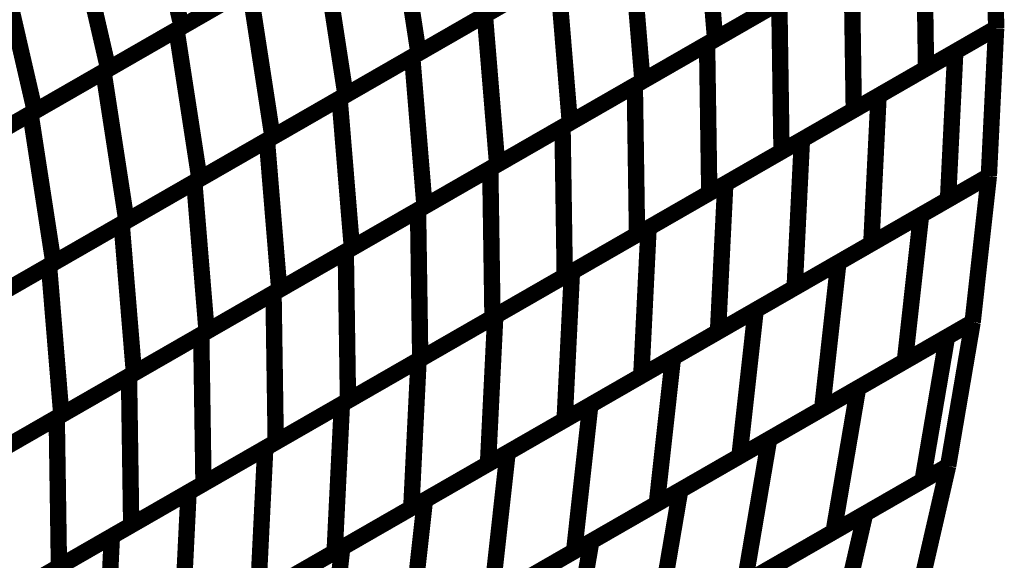
# Model space of a CAD drawing. Extents: x -3.99 to 3.15, y -3.86 to 4.98.
# Drawn here: x 2.84 to 3.02, y 3.2 to 3.3 of the extents above; entities that cross this region are included whole.
import ezdxf

# ---------------------------------------------------------------- set-up
doc = ezdxf.new("R2010")
doc.units = 0
doc.header["$MEASUREMENT"] = 0

msp = doc.modelspace()

# ---------------------------------------------------------------- linework, layer by layer
at = {"color": 0}
for points in [[(2.864425, 3.322768, 0.003, 0.003, 0), (2.870697, 3.295575, 0.003, 0.003, 0)], [(2.870697, 3.295575, 0.003, 0.003, 0), (2.864425, 3.322768, 0.003, 0.003, 0)], [(2.864425, 3.322768, 0.003, 0.003, 0), (2.870697, 3.295575, 0.003, 0.003, 0)], [(2.870697, 3.295575, 0.003, 0.003, 0), (2.864425, 3.322768, 0.003, 0.003, 0)], [(3.020035, 3.295339, 0.003, 0.003, 0), (3.01963, 3.322646, 0.003, 0.003, 0)], [(3.020035, 3.295339, 0.003, 0.003, 0), (3.01963, 3.322646, 0.003, 0.003, 0)], [(3.01963, 3.322642, 0.003, 0.003, 0), (3.020035, 3.295339, 0.003, 0.003, 0)], [(3.01963, 3.322642, 0.003, 0.003, 0), (3.020035, 3.295339, 0.003, 0.003, 0)], [(3.01963, 3.322642, 0.003, 0.003, 0), (3.020035, 3.295339, 0.003, 0.003, 0)], [(3.01963, 3.322642, 0.003, 0.003, 0), (3.020035, 3.295339, 0.003, 0.003, 0)], [(2.966248, 3.320677, 0.003, 0.003, 0), (2.968512, 3.293291, 0.003, 0.003, 0)], [(2.968512, 3.293291, 0.003, 0.003, 0), (2.966248, 3.320677, 0.003, 0.003, 0)], [(2.966248, 3.320677, 0.003, 0.003, 0), (2.968512, 3.293291, 0.003, 0.003, 0)], [(2.968512, 3.293291, 0.003, 0.003, 0), (2.966248, 3.320677, 0.003, 0.003, 0)], [(2.909921, 3.318098, 0.003, 0.003, 0), (2.91413, 3.290748, 0.003, 0.003, 0)], [(2.91413, 3.290748, 0.003, 0.003, 0), (2.909921, 3.318098, 0.003, 0.003, 0)], [(2.909921, 3.318098, 0.003, 0.003, 0), (2.91413, 3.290748, 0.003, 0.003, 0)], [(2.91413, 3.290748, 0.003, 0.003, 0), (2.909921, 3.318098, 0.003, 0.003, 0)], [(2.850969, 3.315039, 0.003, 0.003, 0), (2.85724, 3.287846, 0.003, 0.003, 0)], [(2.85724, 3.287846, 0.003, 0.003, 0), (2.850969, 3.315039, 0.003, 0.003, 0)], [(2.850969, 3.315039, 0.003, 0.003, 0), (2.85724, 3.287846, 0.003, 0.003, 0)], [(2.85724, 3.287846, 0.003, 0.003, 0), (2.850969, 3.315039, 0.003, 0.003, 0)], [(3.00678, 3.315268, 0.003, 0.003, 0), (3.007185, 3.287961, 0.003, 0.003, 0)], [(3.007185, 3.287961, 0.003, 0.003, 0), (3.00678, 3.315268, 0.003, 0.003, 0)], [(3.00678, 3.315268, 0.003, 0.003, 0), (3.007185, 3.287961, 0.003, 0.003, 0)], [(3.007185, 3.287961, 0.003, 0.003, 0), (3.00678, 3.315268, 0.003, 0.003, 0)], [(2.926291, 3.297732, 0.003, 0.003, 0), (2.952929, 3.313028, 0.003, 0.003, 0)], [(2.926291, 3.297732, 0.003, 0.003, 0), (2.952929, 3.313028, 0.003, 0.003, 0)], [(2.952929, 3.313028, 0.003, 0.003, 0), (2.955193, 3.285642, 0.003, 0.003, 0)], [(2.955193, 3.285642, 0.003, 0.003, 0), (2.952929, 3.313028, 0.003, 0.003, 0)], [(2.952929, 3.313028, 0.003, 0.003, 0), (2.955193, 3.285642, 0.003, 0.003, 0)], [(2.955193, 3.285642, 0.003, 0.003, 0), (2.952929, 3.313028, 0.003, 0.003, 0)], [(2.869756, 3.295035, 0.003, 0.003, 0), (2.896535, 3.310413, 0.003, 0.003, 0)], [(2.869756, 3.295035, 0.003, 0.003, 0), (2.896535, 3.310413, 0.003, 0.003, 0)], [(2.897606, 3.311028, 0.003, 0.003, 0), (2.870697, 3.295575, 0.003, 0.003, 0)], [(2.897606, 3.311028, 0.003, 0.003, 0), (2.870697, 3.295575, 0.003, 0.003, 0)], [(2.896535, 3.310413, 0.003, 0.003, 0), (2.900744, 3.283063, 0.003, 0.003, 0)], [(2.900744, 3.283063, 0.003, 0.003, 0), (2.896535, 3.310413, 0.003, 0.003, 0)], [(2.896535, 3.310413, 0.003, 0.003, 0), (2.900744, 3.283063, 0.003, 0.003, 0)], [(2.900744, 3.283063, 0.003, 0.003, 0), (2.896535, 3.310413, 0.003, 0.003, 0)], [(2.99515, 3.308587, 0.003, 0.003, 0), (2.968512, 3.293291, 0.003, 0.003, 0)], [(2.99515, 3.308587, 0.003, 0.003, 0), (2.968512, 3.293291, 0.003, 0.003, 0)], [(2.837512, 3.307315, 0.003, 0.003, 0), (2.843783, 3.280122, 0.003, 0.003, 0)], [(2.843783, 3.280122, 0.003, 0.003, 0), (2.837512, 3.307315, 0.003, 0.003, 0)], [(2.837512, 3.307315, 0.003, 0.003, 0), (2.843783, 3.280122, 0.003, 0.003, 0)], [(2.843783, 3.280122, 0.003, 0.003, 0), (2.837512, 3.307315, 0.003, 0.003, 0)], [(2.940906, 3.306126, 0.003, 0.003, 0), (2.91413, 3.290748, 0.003, 0.003, 0)], [(2.940906, 3.306126, 0.003, 0.003, 0), (2.91413, 3.290748, 0.003, 0.003, 0)], [(2.967035, 3.292445, 0.003, 0.003, 0), (2.993531, 3.307657, 0.003, 0.003, 0)], [(2.967035, 3.292445, 0.003, 0.003, 0), (2.993531, 3.307657, 0.003, 0.003, 0)], [(2.993531, 3.307657, 0.003, 0.003, 0), (2.993937, 3.28035, 0.003, 0.003, 0)], [(2.993937, 3.28035, 0.003, 0.003, 0), (2.993531, 3.307657, 0.003, 0.003, 0)], [(2.993531, 3.307657, 0.003, 0.003, 0), (2.993937, 3.28035, 0.003, 0.003, 0)], [(2.993937, 3.28035, 0.003, 0.003, 0), (2.993531, 3.307657, 0.003, 0.003, 0)], [(2.912969, 3.290083, 0.003, 0.003, 0), (2.93961, 3.305382, 0.003, 0.003, 0)], [(2.912969, 3.290083, 0.003, 0.003, 0), (2.93961, 3.305382, 0.003, 0.003, 0)], [(2.93961, 3.305382, 0.003, 0.003, 0), (2.941874, 3.277996, 0.003, 0.003, 0)], [(2.941874, 3.277996, 0.003, 0.003, 0), (2.93961, 3.305382, 0.003, 0.003, 0)], [(2.93961, 3.305382, 0.003, 0.003, 0), (2.941874, 3.277996, 0.003, 0.003, 0)], [(2.941874, 3.277996, 0.003, 0.003, 0), (2.93961, 3.305382, 0.003, 0.003, 0)], [(2.85637, 3.28735, 0.003, 0.003, 0), (2.88315, 3.302724, 0.003, 0.003, 0)], [(2.85637, 3.28735, 0.003, 0.003, 0), (2.88315, 3.302724, 0.003, 0.003, 0)], [(2.88415, 3.303299, 0.003, 0.003, 0), (2.85724, 3.287846, 0.003, 0.003, 0)], [(2.88415, 3.303299, 0.003, 0.003, 0), (2.85724, 3.287846, 0.003, 0.003, 0)], [(2.88315, 3.302724, 0.003, 0.003, 0), (2.887354, 3.275374, 0.003, 0.003, 0)], [(2.887354, 3.275374, 0.003, 0.003, 0), (2.88315, 3.302724, 0.003, 0.003, 0)], [(2.88315, 3.302724, 0.003, 0.003, 0), (2.887354, 3.275374, 0.003, 0.003, 0)], [(2.887354, 3.275374, 0.003, 0.003, 0), (2.88315, 3.302724, 0.003, 0.003, 0)], [(2.981831, 3.300941, 0.003, 0.003, 0), (2.955193, 3.285642, 0.003, 0.003, 0)], [(2.981831, 3.300941, 0.003, 0.003, 0), (2.955193, 3.285642, 0.003, 0.003, 0)], [(2.953787, 3.284835, 0.003, 0.003, 0), (2.980283, 3.300051, 0.003, 0.003, 0)], [(2.953787, 3.284835, 0.003, 0.003, 0), (2.980283, 3.300051, 0.003, 0.003, 0)], [(2.980283, 3.300051, 0.003, 0.003, 0), (2.980689, 3.272744, 0.003, 0.003, 0)], [(2.980689, 3.272744, 0.003, 0.003, 0), (2.980283, 3.300051, 0.003, 0.003, 0)], [(2.980283, 3.300051, 0.003, 0.003, 0), (2.980689, 3.272744, 0.003, 0.003, 0)], [(2.980689, 3.272744, 0.003, 0.003, 0), (2.980283, 3.300051, 0.003, 0.003, 0)], [(2.899654, 3.282437, 0.003, 0.003, 0), (2.926291, 3.297732, 0.003, 0.003, 0)], [(2.899654, 3.282437, 0.003, 0.003, 0), (2.926291, 3.297732, 0.003, 0.003, 0)], [(2.92752, 3.298437, 0.003, 0.003, 0), (2.900744, 3.283063, 0.003, 0.003, 0)], [(2.92752, 3.298437, 0.003, 0.003, 0), (2.900744, 3.283063, 0.003, 0.003, 0)], [(2.926291, 3.297732, 0.003, 0.003, 0), (2.928555, 3.270346, 0.003, 0.003, 0)], [(2.928555, 3.270346, 0.003, 0.003, 0), (2.926291, 3.297732, 0.003, 0.003, 0)], [(2.926291, 3.297732, 0.003, 0.003, 0), (2.928555, 3.270346, 0.003, 0.003, 0)], [(2.928555, 3.270346, 0.003, 0.003, 0), (2.926291, 3.297732, 0.003, 0.003, 0)], [(2.842984, 3.279661, 0.003, 0.003, 0), (2.869756, 3.295035, 0.003, 0.003, 0)], [(2.842984, 3.279661, 0.003, 0.003, 0), (2.869756, 3.295035, 0.003, 0.003, 0)], [(2.870697, 3.295575, 0.003, 0.003, 0), (2.843783, 3.280122, 0.003, 0.003, 0)], [(2.870697, 3.295575, 0.003, 0.003, 0), (2.843783, 3.280122, 0.003, 0.003, 0)], [(2.869756, 3.295035, 0.003, 0.003, 0), (2.873965, 3.267685, 0.003, 0.003, 0)], [(2.873965, 3.267685, 0.003, 0.003, 0), (2.869756, 3.295035, 0.003, 0.003, 0)], [(2.869756, 3.295035, 0.003, 0.003, 0), (2.873965, 3.267685, 0.003, 0.003, 0)], [(2.873965, 3.267685, 0.003, 0.003, 0), (2.869756, 3.295035, 0.003, 0.003, 0)], [(3.020035, 3.295339, 0.003, 0.003, 0), (2.993937, 3.28035, 0.003, 0.003, 0)], [(3.020035, 3.295339, 0.003, 0.003, 0), (2.993937, 3.28035, 0.003, 0.003, 0)], [(2.998484, 3.282965, 0.003, 0.003, 0), (3.020031, 3.295339, 0.003, 0.003, 0)], [(2.998484, 3.282965, 0.003, 0.003, 0), (3.020031, 3.295339, 0.003, 0.003, 0)], [(3.020035, 3.295339, 0.003, 0.003, 0), (3.007185, 3.287961, 0.003, 0.003, 0)], [(3.020035, 3.295339, 0.003, 0.003, 0), (3.007185, 3.287961, 0.003, 0.003, 0)], [(3.012547, 3.291039, 0.003, 0.003, 0), (3.020031, 3.295335, 0.003, 0.003, 0)], [(3.012547, 3.291039, 0.003, 0.003, 0), (3.020031, 3.295335, 0.003, 0.003, 0)], [(3.020035, 3.295339, 0.003, 0.003, 0), (3.018701, 3.268236, 0.003, 0.003, 0)], [(3.018701, 3.268236, 0.003, 0.003, 0), (3.020035, 3.295339, 0.003, 0.003, 0)], [(3.020035, 3.295339, 0.003, 0.003, 0), (3.018701, 3.268236, 0.003, 0.003, 0)], [(3.018701, 3.268236, 0.003, 0.003, 0), (3.020035, 3.295339, 0.003, 0.003, 0)], [(3.020035, 3.295335, 0.003, 0.003, 0), (3.018701, 3.268236, 0.003, 0.003, 0)], [(3.020035, 3.295335, 0.003, 0.003, 0), (3.018701, 3.268236, 0.003, 0.003, 0)], [(3.020031, 3.295339, 0.003, 0.003, 0), (3.020035, 3.295339, 0.003, 0.003, 0)], [(3.020031, 3.295339, 0.003, 0.003, 0), (3.020035, 3.295339, 0.003, 0.003, 0)], [(3.020031, 3.295335, 0.003, 0.003, 0), (3.020035, 3.295335, 0.003, 0.003, 0)], [(3.020031, 3.295335, 0.003, 0.003, 0), (3.020035, 3.295335, 0.003, 0.003, 0)], [(2.968512, 3.293291, 0.003, 0.003, 0), (2.941874, 3.277996, 0.003, 0.003, 0)], [(2.968512, 3.293291, 0.003, 0.003, 0), (2.941874, 3.277996, 0.003, 0.003, 0)], [(2.940535, 3.277224, 0.003, 0.003, 0), (2.967035, 3.292445, 0.003, 0.003, 0)], [(2.940535, 3.277224, 0.003, 0.003, 0), (2.967035, 3.292445, 0.003, 0.003, 0)], [(2.967035, 3.292445, 0.003, 0.003, 0), (2.967441, 3.265138, 0.003, 0.003, 0)], [(2.967441, 3.265138, 0.003, 0.003, 0), (2.967035, 3.292445, 0.003, 0.003, 0)], [(2.967035, 3.292445, 0.003, 0.003, 0), (2.967441, 3.265138, 0.003, 0.003, 0)], [(2.967441, 3.265138, 0.003, 0.003, 0), (2.967035, 3.292445, 0.003, 0.003, 0)], [(2.886331, 3.274787, 0.003, 0.003, 0), (2.912969, 3.290083, 0.003, 0.003, 0)], [(2.886331, 3.274787, 0.003, 0.003, 0), (2.912969, 3.290083, 0.003, 0.003, 0)], [(2.91413, 3.290748, 0.003, 0.003, 0), (2.887354, 3.275374, 0.003, 0.003, 0)], [(2.91413, 3.290748, 0.003, 0.003, 0), (2.887354, 3.275374, 0.003, 0.003, 0)], [(2.912969, 3.290083, 0.003, 0.003, 0), (2.915232, 3.262697, 0.003, 0.003, 0)], [(2.915232, 3.262697, 0.003, 0.003, 0), (2.912969, 3.290083, 0.003, 0.003, 0)], [(2.912969, 3.290083, 0.003, 0.003, 0), (2.915232, 3.262697, 0.003, 0.003, 0)], [(2.915232, 3.262697, 0.003, 0.003, 0), (2.912969, 3.290083, 0.003, 0.003, 0)], [(2.984429, 3.274894, 0.003, 0.003, 0), (3.012547, 3.291039, 0.003, 0.003, 0)], [(2.984429, 3.274894, 0.003, 0.003, 0), (3.012547, 3.291039, 0.003, 0.003, 0)], [(3.012547, 3.291039, 0.003, 0.003, 0), (3.011213, 3.263937, 0.003, 0.003, 0)], [(3.011213, 3.263937, 0.003, 0.003, 0), (3.012547, 3.291039, 0.003, 0.003, 0)], [(3.012547, 3.291039, 0.003, 0.003, 0), (3.011213, 3.263937, 0.003, 0.003, 0)], [(3.011213, 3.263937, 0.003, 0.003, 0), (3.012547, 3.291039, 0.003, 0.003, 0)], [(2.85724, 3.287846, 0.003, 0.003, 0), (2.830331, 3.272398, 0.003, 0.003, 0)], [(2.85724, 3.287846, 0.003, 0.003, 0), (2.830331, 3.272398, 0.003, 0.003, 0)], [(3.007185, 3.287961, 0.003, 0.003, 0), (2.980689, 3.272744, 0.003, 0.003, 0)], [(3.007185, 3.287961, 0.003, 0.003, 0), (2.980689, 3.272744, 0.003, 0.003, 0)], [(2.829598, 3.271976, 0.003, 0.003, 0), (2.85637, 3.28735, 0.003, 0.003, 0)], [(2.829598, 3.271976, 0.003, 0.003, 0), (2.85637, 3.28735, 0.003, 0.003, 0)], [(2.85637, 3.28735, 0.003, 0.003, 0), (2.860579, 3.26, 0.003, 0.003, 0)], [(2.860579, 3.26, 0.003, 0.003, 0), (2.85637, 3.28735, 0.003, 0.003, 0)], [(2.85637, 3.28735, 0.003, 0.003, 0), (2.860579, 3.26, 0.003, 0.003, 0)], [(2.860579, 3.26, 0.003, 0.003, 0), (2.85637, 3.28735, 0.003, 0.003, 0)], [(2.927287, 3.269618, 0.003, 0.003, 0), (2.953787, 3.284835, 0.003, 0.003, 0)], [(2.927287, 3.269618, 0.003, 0.003, 0), (2.953787, 3.284835, 0.003, 0.003, 0)], [(2.955193, 3.285642, 0.003, 0.003, 0), (2.928555, 3.270346, 0.003, 0.003, 0)], [(2.955193, 3.285642, 0.003, 0.003, 0), (2.928555, 3.270346, 0.003, 0.003, 0)], [(2.953787, 3.284835, 0.003, 0.003, 0), (2.954193, 3.257528, 0.003, 0.003, 0)], [(2.954193, 3.257528, 0.003, 0.003, 0), (2.953787, 3.284835, 0.003, 0.003, 0)], [(2.953787, 3.284835, 0.003, 0.003, 0), (2.954193, 3.257528, 0.003, 0.003, 0)], [(2.954193, 3.257528, 0.003, 0.003, 0), (2.953787, 3.284835, 0.003, 0.003, 0)], [(2.873012, 3.267138, 0.003, 0.003, 0), (2.899654, 3.282437, 0.003, 0.003, 0)], [(2.873012, 3.267138, 0.003, 0.003, 0), (2.899654, 3.282437, 0.003, 0.003, 0)], [(2.900744, 3.283063, 0.003, 0.003, 0), (2.873965, 3.267685, 0.003, 0.003, 0)], [(2.900744, 3.283063, 0.003, 0.003, 0), (2.873965, 3.267685, 0.003, 0.003, 0)], [(2.899654, 3.282437, 0.003, 0.003, 0), (2.901917, 3.255051, 0.003, 0.003, 0)], [(2.901917, 3.255051, 0.003, 0.003, 0), (2.899654, 3.282437, 0.003, 0.003, 0)], [(2.899654, 3.282437, 0.003, 0.003, 0), (2.901917, 3.255051, 0.003, 0.003, 0)], [(2.901917, 3.255051, 0.003, 0.003, 0), (2.899654, 3.282437, 0.003, 0.003, 0)], [(2.970374, 3.266819, 0.003, 0.003, 0), (2.998484, 3.282965, 0.003, 0.003, 0)], [(2.970374, 3.266819, 0.003, 0.003, 0), (2.998484, 3.282965, 0.003, 0.003, 0)], [(2.998484, 3.282965, 0.003, 0.003, 0), (2.99715, 3.255862, 0.003, 0.003, 0)], [(2.99715, 3.255862, 0.003, 0.003, 0), (2.998484, 3.282965, 0.003, 0.003, 0)], [(2.998484, 3.282965, 0.003, 0.003, 0), (2.99715, 3.255862, 0.003, 0.003, 0)], [(2.99715, 3.255862, 0.003, 0.003, 0), (2.998484, 3.282965, 0.003, 0.003, 0)], [(2.816209, 3.264287, 0.003, 0.003, 0), (2.842984, 3.279661, 0.003, 0.003, 0)], [(2.816209, 3.264287, 0.003, 0.003, 0), (2.842984, 3.279661, 0.003, 0.003, 0)], [(2.843783, 3.280122, 0.003, 0.003, 0), (2.816874, 3.264669, 0.003, 0.003, 0)], [(2.843783, 3.280122, 0.003, 0.003, 0), (2.816874, 3.264669, 0.003, 0.003, 0)], [(2.842984, 3.279661, 0.003, 0.003, 0), (2.847193, 3.252311, 0.003, 0.003, 0)], [(2.847193, 3.252311, 0.003, 0.003, 0), (2.842984, 3.279661, 0.003, 0.003, 0)], [(2.842984, 3.279661, 0.003, 0.003, 0), (2.847193, 3.252311, 0.003, 0.003, 0)], [(2.847193, 3.252311, 0.003, 0.003, 0), (2.842984, 3.279661, 0.003, 0.003, 0)], [(2.993937, 3.28035, 0.003, 0.003, 0), (2.967441, 3.265138, 0.003, 0.003, 0)], [(2.993937, 3.28035, 0.003, 0.003, 0), (2.967441, 3.265138, 0.003, 0.003, 0)], [(2.914039, 3.262012, 0.003, 0.003, 0), (2.940535, 3.277224, 0.003, 0.003, 0)], [(2.914039, 3.262012, 0.003, 0.003, 0), (2.940535, 3.277224, 0.003, 0.003, 0)], [(2.941874, 3.277996, 0.003, 0.003, 0), (2.915232, 3.262697, 0.003, 0.003, 0)], [(2.941874, 3.277996, 0.003, 0.003, 0), (2.915232, 3.262697, 0.003, 0.003, 0)], [(2.940535, 3.277224, 0.003, 0.003, 0), (2.940941, 3.249917, 0.003, 0.003, 0)], [(2.940941, 3.249917, 0.003, 0.003, 0), (2.940535, 3.277224, 0.003, 0.003, 0)], [(2.940535, 3.277224, 0.003, 0.003, 0), (2.940941, 3.249917, 0.003, 0.003, 0)], [(2.940941, 3.249917, 0.003, 0.003, 0), (2.940535, 3.277224, 0.003, 0.003, 0)], [(2.887354, 3.275374, 0.003, 0.003, 0), (2.860579, 3.26, 0.003, 0.003, 0)], [(2.887354, 3.275374, 0.003, 0.003, 0), (2.860579, 3.26, 0.003, 0.003, 0)], [(2.859693, 3.259488, 0.003, 0.003, 0), (2.886331, 3.274787, 0.003, 0.003, 0)], [(2.859693, 3.259488, 0.003, 0.003, 0), (2.886331, 3.274787, 0.003, 0.003, 0)], [(2.886331, 3.274787, 0.003, 0.003, 0), (2.888594, 3.247402, 0.003, 0.003, 0)], [(2.888594, 3.247402, 0.003, 0.003, 0), (2.886331, 3.274787, 0.003, 0.003, 0)], [(2.886331, 3.274787, 0.003, 0.003, 0), (2.888594, 3.247402, 0.003, 0.003, 0)], [(2.888594, 3.247402, 0.003, 0.003, 0), (2.886331, 3.274787, 0.003, 0.003, 0)], [(2.956311, 3.258748, 0.003, 0.003, 0), (2.984429, 3.274894, 0.003, 0.003, 0)], [(2.956311, 3.258748, 0.003, 0.003, 0), (2.984429, 3.274894, 0.003, 0.003, 0)], [(2.984429, 3.274894, 0.003, 0.003, 0), (2.983094, 3.247791, 0.003, 0.003, 0)], [(2.983094, 3.247791, 0.003, 0.003, 0), (2.984429, 3.274894, 0.003, 0.003, 0)], [(2.984429, 3.274894, 0.003, 0.003, 0), (2.983094, 3.247791, 0.003, 0.003, 0)], [(2.983094, 3.247791, 0.003, 0.003, 0), (2.984429, 3.274894, 0.003, 0.003, 0)], [(2.980689, 3.272744, 0.003, 0.003, 0), (2.954193, 3.257528, 0.003, 0.003, 0)], [(2.980689, 3.272744, 0.003, 0.003, 0), (2.954193, 3.257528, 0.003, 0.003, 0)], [(2.928555, 3.270346, 0.003, 0.003, 0), (2.901917, 3.255051, 0.003, 0.003, 0)], [(2.928555, 3.270346, 0.003, 0.003, 0), (2.901917, 3.255051, 0.003, 0.003, 0)], [(2.900791, 3.254402, 0.003, 0.003, 0), (2.927287, 3.269618, 0.003, 0.003, 0)], [(2.900791, 3.254402, 0.003, 0.003, 0), (2.927287, 3.269618, 0.003, 0.003, 0)], [(2.927287, 3.269618, 0.003, 0.003, 0), (2.927693, 3.242311, 0.003, 0.003, 0)], [(2.927693, 3.242311, 0.003, 0.003, 0), (2.927287, 3.269618, 0.003, 0.003, 0)], [(2.927287, 3.269618, 0.003, 0.003, 0), (2.927693, 3.242311, 0.003, 0.003, 0)], [(2.927693, 3.242311, 0.003, 0.003, 0), (2.927287, 3.269618, 0.003, 0.003, 0)], [(2.99111, 3.25239, 0.003, 0.003, 0), (3.018697, 3.268232, 0.003, 0.003, 0)], [(2.99111, 3.25239, 0.003, 0.003, 0), (3.018697, 3.268232, 0.003, 0.003, 0)], [(3.018701, 3.268236, 0.003, 0.003, 0), (2.99715, 3.255862, 0.003, 0.003, 0)], [(3.018701, 3.268236, 0.003, 0.003, 0), (2.99715, 3.255862, 0.003, 0.003, 0)], [(3.006272, 3.261098, 0.003, 0.003, 0), (3.018693, 3.268232, 0.003, 0.003, 0)], [(3.006272, 3.261098, 0.003, 0.003, 0), (3.018693, 3.268232, 0.003, 0.003, 0)], [(3.018701, 3.268236, 0.003, 0.003, 0), (3.011213, 3.263937, 0.003, 0.003, 0)], [(3.018701, 3.268236, 0.003, 0.003, 0), (3.011213, 3.263937, 0.003, 0.003, 0)], [(3.015728, 3.241457, 0.003, 0.003, 0), (3.018701, 3.268236, 0.003, 0.003, 0)], [(3.015728, 3.241457, 0.003, 0.003, 0), (3.018701, 3.268236, 0.003, 0.003, 0)], [(3.018701, 3.268232, 0.003, 0.003, 0), (3.015728, 3.241457, 0.003, 0.003, 0)], [(3.018701, 3.268232, 0.003, 0.003, 0), (3.015728, 3.241457, 0.003, 0.003, 0)], [(3.018701, 3.268232, 0.003, 0.003, 0), (3.015728, 3.241457, 0.003, 0.003, 0)], [(3.018701, 3.268232, 0.003, 0.003, 0), (3.015728, 3.241457, 0.003, 0.003, 0)], [(3.018693, 3.268232, 0.003, 0.003, 0), (3.018701, 3.268232, 0.003, 0.003, 0)], [(3.018693, 3.268232, 0.003, 0.003, 0), (3.018701, 3.268232, 0.003, 0.003, 0)], [(3.018697, 3.268232, 0.003, 0.003, 0), (3.018701, 3.268232, 0.003, 0.003, 0)], [(3.018697, 3.268232, 0.003, 0.003, 0), (3.018701, 3.268232, 0.003, 0.003, 0)], [(2.846374, 3.251843, 0.003, 0.003, 0), (2.873012, 3.267138, 0.003, 0.003, 0)], [(2.846374, 3.251843, 0.003, 0.003, 0), (2.873012, 3.267138, 0.003, 0.003, 0)], [(2.873965, 3.267685, 0.003, 0.003, 0), (2.847193, 3.252311, 0.003, 0.003, 0)], [(2.873965, 3.267685, 0.003, 0.003, 0), (2.847193, 3.252311, 0.003, 0.003, 0)], [(2.873012, 3.267138, 0.003, 0.003, 0), (2.875276, 3.239752, 0.003, 0.003, 0)], [(2.875276, 3.239752, 0.003, 0.003, 0), (2.873012, 3.267138, 0.003, 0.003, 0)], [(2.873012, 3.267138, 0.003, 0.003, 0), (2.875276, 3.239752, 0.003, 0.003, 0)], [(2.875276, 3.239752, 0.003, 0.003, 0), (2.873012, 3.267138, 0.003, 0.003, 0)], [(2.942256, 3.250673, 0.003, 0.003, 0), (2.970374, 3.266819, 0.003, 0.003, 0)], [(2.942256, 3.250673, 0.003, 0.003, 0), (2.970374, 3.266819, 0.003, 0.003, 0)], [(2.970374, 3.266819, 0.003, 0.003, 0), (2.969039, 3.239717, 0.003, 0.003, 0)], [(2.969039, 3.239717, 0.003, 0.003, 0), (2.970374, 3.266819, 0.003, 0.003, 0)], [(2.970374, 3.266819, 0.003, 0.003, 0), (2.969039, 3.239717, 0.003, 0.003, 0)], [(2.969039, 3.239717, 0.003, 0.003, 0), (2.970374, 3.266819, 0.003, 0.003, 0)], [(2.967441, 3.265138, 0.003, 0.003, 0), (2.940941, 3.249917, 0.003, 0.003, 0)], [(2.967441, 3.265138, 0.003, 0.003, 0), (2.940941, 3.249917, 0.003, 0.003, 0)], [(2.915232, 3.262697, 0.003, 0.003, 0), (2.888594, 3.247402, 0.003, 0.003, 0)], [(2.915232, 3.262697, 0.003, 0.003, 0), (2.888594, 3.247402, 0.003, 0.003, 0)], [(3.011213, 3.263937, 0.003, 0.003, 0), (2.983094, 3.247791, 0.003, 0.003, 0)], [(3.011213, 3.263937, 0.003, 0.003, 0), (2.983094, 3.247791, 0.003, 0.003, 0)], [(2.887543, 3.246795, 0.003, 0.003, 0), (2.914039, 3.262012, 0.003, 0.003, 0)], [(2.887543, 3.246795, 0.003, 0.003, 0), (2.914039, 3.262012, 0.003, 0.003, 0)], [(2.914039, 3.262012, 0.003, 0.003, 0), (2.914445, 3.234705, 0.003, 0.003, 0)], [(2.914445, 3.234705, 0.003, 0.003, 0), (2.914039, 3.262012, 0.003, 0.003, 0)], [(2.914039, 3.262012, 0.003, 0.003, 0), (2.914445, 3.234705, 0.003, 0.003, 0)], [(2.914445, 3.234705, 0.003, 0.003, 0), (2.914039, 3.262012, 0.003, 0.003, 0)], [(2.975945, 3.243685, 0.003, 0.003, 0), (3.006272, 3.261098, 0.003, 0.003, 0)], [(2.975945, 3.243685, 0.003, 0.003, 0), (3.006272, 3.261098, 0.003, 0.003, 0)], [(3.006272, 3.261098, 0.003, 0.003, 0), (3.003299, 3.234319, 0.003, 0.003, 0)], [(3.003299, 3.234319, 0.003, 0.003, 0), (3.006272, 3.261098, 0.003, 0.003, 0)], [(3.006272, 3.261098, 0.003, 0.003, 0), (3.003299, 3.234319, 0.003, 0.003, 0)], [(3.003299, 3.234319, 0.003, 0.003, 0), (3.006272, 3.261098, 0.003, 0.003, 0)], [(2.833055, 3.244193, 0.003, 0.003, 0), (2.859693, 3.259488, 0.003, 0.003, 0)], [(2.833055, 3.244193, 0.003, 0.003, 0), (2.859693, 3.259488, 0.003, 0.003, 0)], [(2.860579, 3.26, 0.003, 0.003, 0), (2.833807, 3.244626, 0.003, 0.003, 0)], [(2.860579, 3.26, 0.003, 0.003, 0), (2.833807, 3.244626, 0.003, 0.003, 0)], [(2.859693, 3.259488, 0.003, 0.003, 0), (2.861957, 3.232102, 0.003, 0.003, 0)], [(2.861957, 3.232102, 0.003, 0.003, 0), (2.859693, 3.259488, 0.003, 0.003, 0)], [(2.859693, 3.259488, 0.003, 0.003, 0), (2.861957, 3.232102, 0.003, 0.003, 0)], [(2.861957, 3.232102, 0.003, 0.003, 0), (2.859693, 3.259488, 0.003, 0.003, 0)], [(2.954193, 3.257528, 0.003, 0.003, 0), (2.927693, 3.242311, 0.003, 0.003, 0)], [(2.954193, 3.257528, 0.003, 0.003, 0), (2.927693, 3.242311, 0.003, 0.003, 0)], [(2.928201, 3.242602, 0.003, 0.003, 0), (2.956311, 3.258748, 0.003, 0.003, 0)], [(2.928201, 3.242602, 0.003, 0.003, 0), (2.956311, 3.258748, 0.003, 0.003, 0)], [(2.956311, 3.258748, 0.003, 0.003, 0), (2.954976, 3.231646, 0.003, 0.003, 0)], [(2.954976, 3.231646, 0.003, 0.003, 0), (2.956311, 3.258748, 0.003, 0.003, 0)], [(2.956311, 3.258748, 0.003, 0.003, 0), (2.954976, 3.231646, 0.003, 0.003, 0)], [(2.954976, 3.231646, 0.003, 0.003, 0), (2.956311, 3.258748, 0.003, 0.003, 0)], [(2.99715, 3.255862, 0.003, 0.003, 0), (2.969039, 3.239717, 0.003, 0.003, 0)], [(2.99715, 3.255862, 0.003, 0.003, 0), (2.969039, 3.239717, 0.003, 0.003, 0)], [(2.874295, 3.239189, 0.003, 0.003, 0), (2.900791, 3.254402, 0.003, 0.003, 0)], [(2.874295, 3.239189, 0.003, 0.003, 0), (2.900791, 3.254402, 0.003, 0.003, 0)], [(2.901917, 3.255051, 0.003, 0.003, 0), (2.875276, 3.239752, 0.003, 0.003, 0)], [(2.901917, 3.255051, 0.003, 0.003, 0), (2.875276, 3.239752, 0.003, 0.003, 0)], [(2.900791, 3.254402, 0.003, 0.003, 0), (2.901197, 3.227094, 0.003, 0.003, 0)], [(2.901197, 3.227094, 0.003, 0.003, 0), (2.900791, 3.254402, 0.003, 0.003, 0)], [(2.900791, 3.254402, 0.003, 0.003, 0), (2.901197, 3.227094, 0.003, 0.003, 0)], [(2.901197, 3.227094, 0.003, 0.003, 0), (2.900791, 3.254402, 0.003, 0.003, 0)], [(2.819736, 3.236543, 0.003, 0.003, 0), (2.846374, 3.251843, 0.003, 0.003, 0)], [(2.819736, 3.236543, 0.003, 0.003, 0), (2.846374, 3.251843, 0.003, 0.003, 0)], [(2.847193, 3.252311, 0.003, 0.003, 0), (2.820417, 3.236937, 0.003, 0.003, 0)], [(2.847193, 3.252311, 0.003, 0.003, 0), (2.820417, 3.236937, 0.003, 0.003, 0)], [(2.846374, 3.251843, 0.003, 0.003, 0), (2.848638, 3.224457, 0.003, 0.003, 0)], [(2.848638, 3.224457, 0.003, 0.003, 0), (2.846374, 3.251843, 0.003, 0.003, 0)], [(2.846374, 3.251843, 0.003, 0.003, 0), (2.848638, 3.224457, 0.003, 0.003, 0)], [(2.848638, 3.224457, 0.003, 0.003, 0), (2.846374, 3.251843, 0.003, 0.003, 0)], [(2.960787, 3.23498, 0.003, 0.003, 0), (2.99111, 3.25239, 0.003, 0.003, 0)], [(2.960787, 3.23498, 0.003, 0.003, 0), (2.99111, 3.25239, 0.003, 0.003, 0)], [(2.99111, 3.25239, 0.003, 0.003, 0), (2.988138, 3.22561, 0.003, 0.003, 0)], [(2.988138, 3.22561, 0.003, 0.003, 0), (2.99111, 3.25239, 0.003, 0.003, 0)], [(2.99111, 3.25239, 0.003, 0.003, 0), (2.988138, 3.22561, 0.003, 0.003, 0)], [(2.988138, 3.22561, 0.003, 0.003, 0), (2.99111, 3.25239, 0.003, 0.003, 0)], [(2.914138, 3.234528, 0.003, 0.003, 0), (2.942256, 3.250673, 0.003, 0.003, 0)], [(2.914138, 3.234528, 0.003, 0.003, 0), (2.942256, 3.250673, 0.003, 0.003, 0)], [(2.940941, 3.249917, 0.003, 0.003, 0), (2.914445, 3.234705, 0.003, 0.003, 0)], [(2.940941, 3.249917, 0.003, 0.003, 0), (2.914445, 3.234705, 0.003, 0.003, 0)], [(2.942256, 3.250673, 0.003, 0.003, 0), (2.940921, 3.223571, 0.003, 0.003, 0)], [(2.940921, 3.223571, 0.003, 0.003, 0), (2.942256, 3.250673, 0.003, 0.003, 0)], [(2.942256, 3.250673, 0.003, 0.003, 0), (2.940921, 3.223571, 0.003, 0.003, 0)], [(2.940921, 3.223571, 0.003, 0.003, 0), (2.942256, 3.250673, 0.003, 0.003, 0)], [(2.861043, 3.231579, 0.003, 0.003, 0), (2.887543, 3.246795, 0.003, 0.003, 0)], [(2.861043, 3.231579, 0.003, 0.003, 0), (2.887543, 3.246795, 0.003, 0.003, 0)], [(2.888594, 3.247402, 0.003, 0.003, 0), (2.861957, 3.232102, 0.003, 0.003, 0)], [(2.888594, 3.247402, 0.003, 0.003, 0), (2.861957, 3.232102, 0.003, 0.003, 0)], [(2.887543, 3.246795, 0.003, 0.003, 0), (2.887949, 3.219488, 0.003, 0.003, 0)], [(2.887949, 3.219488, 0.003, 0.003, 0), (2.887543, 3.246795, 0.003, 0.003, 0)], [(2.887543, 3.246795, 0.003, 0.003, 0), (2.887949, 3.219488, 0.003, 0.003, 0)], [(2.887949, 3.219488, 0.003, 0.003, 0), (2.887543, 3.246795, 0.003, 0.003, 0)], [(2.983094, 3.247791, 0.003, 0.003, 0), (2.954976, 3.231646, 0.003, 0.003, 0)], [(2.983094, 3.247791, 0.003, 0.003, 0), (2.954976, 3.231646, 0.003, 0.003, 0)], [(2.945626, 3.226272, 0.003, 0.003, 0), (2.975945, 3.243685, 0.003, 0.003, 0)], [(2.945626, 3.226272, 0.003, 0.003, 0), (2.975945, 3.243685, 0.003, 0.003, 0)], [(2.975945, 3.243685, 0.003, 0.003, 0), (2.972972, 3.216906, 0.003, 0.003, 0)], [(2.972972, 3.216906, 0.003, 0.003, 0), (2.975945, 3.243685, 0.003, 0.003, 0)], [(2.975945, 3.243685, 0.003, 0.003, 0), (2.972972, 3.216906, 0.003, 0.003, 0)], [(2.972972, 3.216906, 0.003, 0.003, 0), (2.975945, 3.243685, 0.003, 0.003, 0)], [(2.900083, 3.226457, 0.003, 0.003, 0), (2.928201, 3.242602, 0.003, 0.003, 0)], [(2.900083, 3.226457, 0.003, 0.003, 0), (2.928201, 3.242602, 0.003, 0.003, 0)], [(2.927693, 3.242311, 0.003, 0.003, 0), (2.901197, 3.227094, 0.003, 0.003, 0)], [(2.927693, 3.242311, 0.003, 0.003, 0), (2.901197, 3.227094, 0.003, 0.003, 0)], [(2.928201, 3.242602, 0.003, 0.003, 0), (2.926866, 3.2155, 0.003, 0.003, 0)], [(2.926866, 3.2155, 0.003, 0.003, 0), (2.928201, 3.242602, 0.003, 0.003, 0)], [(2.928201, 3.242602, 0.003, 0.003, 0), (2.926866, 3.2155, 0.003, 0.003, 0)], [(2.926866, 3.2155, 0.003, 0.003, 0), (2.928201, 3.242602, 0.003, 0.003, 0)], [(3.015728, 3.241457, 0.003, 0.003, 0), (2.988138, 3.22561, 0.003, 0.003, 0)], [(3.015728, 3.241457, 0.003, 0.003, 0), (2.988138, 3.22561, 0.003, 0.003, 0)], [(2.994724, 3.229398, 0.003, 0.003, 0), (3.015724, 3.241453, 0.003, 0.003, 0)], [(2.994724, 3.229398, 0.003, 0.003, 0), (3.015724, 3.241453, 0.003, 0.003, 0)], [(3.015728, 3.241457, 0.003, 0.003, 0), (3.003299, 3.234319, 0.003, 0.003, 0)], [(3.015728, 3.241457, 0.003, 0.003, 0), (3.003299, 3.234319, 0.003, 0.003, 0)], [(3.011035, 3.238764, 0.003, 0.003, 0), (3.01572, 3.241453, 0.003, 0.003, 0)], [(3.011035, 3.238764, 0.003, 0.003, 0), (3.01572, 3.241453, 0.003, 0.003, 0)], [(3.011236, 3.215126, 0.003, 0.003, 0), (3.015728, 3.241457, 0.003, 0.003, 0)], [(3.011236, 3.215126, 0.003, 0.003, 0), (3.015728, 3.241457, 0.003, 0.003, 0)], [(3.015728, 3.241453, 0.003, 0.003, 0), (3.011236, 3.215126, 0.003, 0.003, 0)], [(3.015728, 3.241453, 0.003, 0.003, 0), (3.011236, 3.215126, 0.003, 0.003, 0)], [(3.015728, 3.241453, 0.003, 0.003, 0), (3.011236, 3.215126, 0.003, 0.003, 0)], [(3.015728, 3.241453, 0.003, 0.003, 0), (3.011236, 3.215126, 0.003, 0.003, 0)], [(3.01572, 3.241453, 0.003, 0.003, 0), (3.015728, 3.241453, 0.003, 0.003, 0)], [(3.01572, 3.241453, 0.003, 0.003, 0), (3.015728, 3.241453, 0.003, 0.003, 0)], [(3.015724, 3.241453, 0.003, 0.003, 0), (3.015728, 3.241453, 0.003, 0.003, 0)], [(3.015724, 3.241453, 0.003, 0.003, 0), (3.015728, 3.241453, 0.003, 0.003, 0)], [(2.847795, 3.223969, 0.003, 0.003, 0), (2.874295, 3.239189, 0.003, 0.003, 0)], [(2.847795, 3.223969, 0.003, 0.003, 0), (2.874295, 3.239189, 0.003, 0.003, 0)], [(2.875276, 3.239752, 0.003, 0.003, 0), (2.848638, 3.224457, 0.003, 0.003, 0)], [(2.875276, 3.239752, 0.003, 0.003, 0), (2.848638, 3.224457, 0.003, 0.003, 0)], [(2.874295, 3.239189, 0.003, 0.003, 0), (2.874701, 3.211882, 0.003, 0.003, 0)], [(2.874701, 3.211882, 0.003, 0.003, 0), (2.874295, 3.239189, 0.003, 0.003, 0)], [(2.874295, 3.239189, 0.003, 0.003, 0), (2.874701, 3.211882, 0.003, 0.003, 0)], [(2.874701, 3.211882, 0.003, 0.003, 0), (2.874295, 3.239189, 0.003, 0.003, 0)], [(2.969039, 3.239717, 0.003, 0.003, 0), (2.940921, 3.223571, 0.003, 0.003, 0)], [(2.969039, 3.239717, 0.003, 0.003, 0), (2.940921, 3.223571, 0.003, 0.003, 0)], [(2.978421, 3.220035, 0.003, 0.003, 0), (3.011035, 3.238764, 0.003, 0.003, 0)], [(2.978421, 3.220035, 0.003, 0.003, 0), (3.011035, 3.238764, 0.003, 0.003, 0)], [(3.011035, 3.238764, 0.003, 0.003, 0), (3.006543, 3.212433, 0.003, 0.003, 0)], [(3.006543, 3.212433, 0.003, 0.003, 0), (3.011035, 3.238764, 0.003, 0.003, 0)], [(3.011035, 3.238764, 0.003, 0.003, 0), (3.006543, 3.212433, 0.003, 0.003, 0)], [(3.006543, 3.212433, 0.003, 0.003, 0), (3.011035, 3.238764, 0.003, 0.003, 0)], [(2.886028, 3.218386, 0.003, 0.003, 0), (2.914138, 3.234528, 0.003, 0.003, 0)], [(2.886028, 3.218386, 0.003, 0.003, 0), (2.914138, 3.234528, 0.003, 0.003, 0)], [(2.914445, 3.234705, 0.003, 0.003, 0), (2.887949, 3.219488, 0.003, 0.003, 0)], [(2.914445, 3.234705, 0.003, 0.003, 0), (2.887949, 3.219488, 0.003, 0.003, 0)], [(2.914138, 3.234528, 0.003, 0.003, 0), (2.912803, 3.207425, 0.003, 0.003, 0)], [(2.912803, 3.207425, 0.003, 0.003, 0), (2.914138, 3.234528, 0.003, 0.003, 0)], [(2.914138, 3.234528, 0.003, 0.003, 0), (2.912803, 3.207425, 0.003, 0.003, 0)], [(2.912803, 3.207425, 0.003, 0.003, 0), (2.914138, 3.234528, 0.003, 0.003, 0)], [(2.930461, 3.217567, 0.003, 0.003, 0), (2.960787, 3.23498, 0.003, 0.003, 0)], [(2.930461, 3.217567, 0.003, 0.003, 0), (2.960787, 3.23498, 0.003, 0.003, 0)], [(2.960787, 3.23498, 0.003, 0.003, 0), (2.957815, 3.208201, 0.003, 0.003, 0)], [(2.957815, 3.208201, 0.003, 0.003, 0), (2.960787, 3.23498, 0.003, 0.003, 0)], [(2.960787, 3.23498, 0.003, 0.003, 0), (2.957815, 3.208201, 0.003, 0.003, 0)], [(2.957815, 3.208201, 0.003, 0.003, 0), (2.960787, 3.23498, 0.003, 0.003, 0)], [(3.003299, 3.234319, 0.003, 0.003, 0), (2.972972, 3.216906, 0.003, 0.003, 0)], [(3.003299, 3.234319, 0.003, 0.003, 0), (2.972972, 3.216906, 0.003, 0.003, 0)], [(2.861957, 3.232102, 0.003, 0.003, 0), (2.835319, 3.216807, 0.003, 0.003, 0)], [(2.861957, 3.232102, 0.003, 0.003, 0), (2.835319, 3.216807, 0.003, 0.003, 0)], [(2.834543, 3.216362, 0.003, 0.003, 0), (2.861043, 3.231579, 0.003, 0.003, 0)], [(2.834543, 3.216362, 0.003, 0.003, 0), (2.861043, 3.231579, 0.003, 0.003, 0)], [(2.861043, 3.231579, 0.003, 0.003, 0), (2.861449, 3.204272, 0.003, 0.003, 0)], [(2.861449, 3.204272, 0.003, 0.003, 0), (2.861043, 3.231579, 0.003, 0.003, 0)], [(2.861043, 3.231579, 0.003, 0.003, 0), (2.861449, 3.204272, 0.003, 0.003, 0)], [(2.861449, 3.204272, 0.003, 0.003, 0), (2.861043, 3.231579, 0.003, 0.003, 0)], [(2.954976, 3.231646, 0.003, 0.003, 0), (2.926866, 3.2155, 0.003, 0.003, 0)], [(2.954976, 3.231646, 0.003, 0.003, 0), (2.926866, 3.2155, 0.003, 0.003, 0)], [(2.962114, 3.210669, 0.003, 0.003, 0), (2.994724, 3.229398, 0.003, 0.003, 0)], [(2.962114, 3.210669, 0.003, 0.003, 0), (2.994724, 3.229398, 0.003, 0.003, 0)], [(2.994724, 3.229398, 0.003, 0.003, 0), (2.990232, 3.203067, 0.003, 0.003, 0)], [(2.990232, 3.203067, 0.003, 0.003, 0), (2.994724, 3.229398, 0.003, 0.003, 0)], [(2.994724, 3.229398, 0.003, 0.003, 0), (2.990232, 3.203067, 0.003, 0.003, 0)], [(2.990232, 3.203067, 0.003, 0.003, 0), (2.994724, 3.229398, 0.003, 0.003, 0)], [(2.871965, 3.210311, 0.003, 0.003, 0), (2.900083, 3.226457, 0.003, 0.003, 0)], [(2.871965, 3.210311, 0.003, 0.003, 0), (2.900083, 3.226457, 0.003, 0.003, 0)], [(2.901197, 3.227094, 0.003, 0.003, 0), (2.874701, 3.211882, 0.003, 0.003, 0)], [(2.901197, 3.227094, 0.003, 0.003, 0), (2.874701, 3.211882, 0.003, 0.003, 0)], [(2.900083, 3.226457, 0.003, 0.003, 0), (2.898748, 3.199354, 0.003, 0.003, 0)], [(2.898748, 3.199354, 0.003, 0.003, 0), (2.900083, 3.226457, 0.003, 0.003, 0)], [(2.900083, 3.226457, 0.003, 0.003, 0), (2.898748, 3.199354, 0.003, 0.003, 0)], [(2.898748, 3.199354, 0.003, 0.003, 0), (2.900083, 3.226457, 0.003, 0.003, 0)], [(2.915303, 3.208862, 0.003, 0.003, 0), (2.945626, 3.226272, 0.003, 0.003, 0)], [(2.915303, 3.208862, 0.003, 0.003, 0), (2.945626, 3.226272, 0.003, 0.003, 0)], [(2.945626, 3.226272, 0.003, 0.003, 0), (2.942654, 3.199492, 0.003, 0.003, 0)], [(2.942654, 3.199492, 0.003, 0.003, 0), (2.945626, 3.226272, 0.003, 0.003, 0)], [(2.945626, 3.226272, 0.003, 0.003, 0), (2.942654, 3.199492, 0.003, 0.003, 0)], [(2.942654, 3.199492, 0.003, 0.003, 0), (2.945626, 3.226272, 0.003, 0.003, 0)], [(2.988138, 3.22561, 0.003, 0.003, 0), (2.957815, 3.208201, 0.003, 0.003, 0)], [(2.988138, 3.22561, 0.003, 0.003, 0), (2.957815, 3.208201, 0.003, 0.003, 0)], [(2.821295, 3.208756, 0.003, 0.003, 0), (2.847795, 3.223969, 0.003, 0.003, 0)], [(2.821295, 3.208756, 0.003, 0.003, 0), (2.847795, 3.223969, 0.003, 0.003, 0)], [(2.848638, 3.224457, 0.003, 0.003, 0), (2.822, 3.209157, 0.003, 0.003, 0)], [(2.848638, 3.224457, 0.003, 0.003, 0), (2.822, 3.209157, 0.003, 0.003, 0)], [(2.847795, 3.223969, 0.003, 0.003, 0), (2.848201, 3.196661, 0.003, 0.003, 0)], [(2.848201, 3.196661, 0.003, 0.003, 0), (2.847795, 3.223969, 0.003, 0.003, 0)], [(2.847795, 3.223969, 0.003, 0.003, 0), (2.848201, 3.196661, 0.003, 0.003, 0)], [(2.848201, 3.196661, 0.003, 0.003, 0), (2.847795, 3.223969, 0.003, 0.003, 0)], [(2.940921, 3.223571, 0.003, 0.003, 0), (2.912803, 3.207425, 0.003, 0.003, 0)], [(2.940921, 3.223571, 0.003, 0.003, 0), (2.912803, 3.207425, 0.003, 0.003, 0)], [(2.887949, 3.219488, 0.003, 0.003, 0), (2.861449, 3.204272, 0.003, 0.003, 0)], [(2.887949, 3.219488, 0.003, 0.003, 0), (2.861449, 3.204272, 0.003, 0.003, 0)], [(2.945807, 3.201307, 0.003, 0.003, 0), (2.978421, 3.220035, 0.003, 0.003, 0)], [(2.945807, 3.201307, 0.003, 0.003, 0), (2.978421, 3.220035, 0.003, 0.003, 0)], [(2.978421, 3.220035, 0.003, 0.003, 0), (2.973929, 3.193705, 0.003, 0.003, 0)], [(2.973929, 3.193705, 0.003, 0.003, 0), (2.978421, 3.220035, 0.003, 0.003, 0)], [(2.978421, 3.220035, 0.003, 0.003, 0), (2.973929, 3.193705, 0.003, 0.003, 0)], [(2.973929, 3.193705, 0.003, 0.003, 0), (2.978421, 3.220035, 0.003, 0.003, 0)], [(2.857909, 3.20224, 0.003, 0.003, 0), (2.886028, 3.218386, 0.003, 0.003, 0)], [(2.857909, 3.20224, 0.003, 0.003, 0), (2.886028, 3.218386, 0.003, 0.003, 0)], [(2.886028, 3.218386, 0.003, 0.003, 0), (2.884693, 3.191283, 0.003, 0.003, 0)], [(2.884693, 3.191283, 0.003, 0.003, 0), (2.886028, 3.218386, 0.003, 0.003, 0)], [(2.886028, 3.218386, 0.003, 0.003, 0), (2.884693, 3.191283, 0.003, 0.003, 0)], [(2.884693, 3.191283, 0.003, 0.003, 0), (2.886028, 3.218386, 0.003, 0.003, 0)], [(2.900138, 3.200154, 0.003, 0.003, 0), (2.930461, 3.217567, 0.003, 0.003, 0)], [(2.900138, 3.200154, 0.003, 0.003, 0), (2.930461, 3.217567, 0.003, 0.003, 0)], [(2.930461, 3.217567, 0.003, 0.003, 0), (2.927488, 3.190787, 0.003, 0.003, 0)], [(2.927488, 3.190787, 0.003, 0.003, 0), (2.930461, 3.217567, 0.003, 0.003, 0)], [(2.930461, 3.217567, 0.003, 0.003, 0), (2.927488, 3.190787, 0.003, 0.003, 0)], [(2.927488, 3.190787, 0.003, 0.003, 0), (2.930461, 3.217567, 0.003, 0.003, 0)], [(2.972972, 3.216906, 0.003, 0.003, 0), (2.942654, 3.199492, 0.003, 0.003, 0)], [(2.972972, 3.216906, 0.003, 0.003, 0), (2.942654, 3.199492, 0.003, 0.003, 0)], [(2.926866, 3.2155, 0.003, 0.003, 0), (2.898748, 3.199354, 0.003, 0.003, 0)], [(2.926866, 3.2155, 0.003, 0.003, 0), (2.898748, 3.199354, 0.003, 0.003, 0)], [(2.978496, 3.196323, 0.003, 0.003, 0), (3.011236, 3.215126, 0.003, 0.003, 0)], [(2.978496, 3.196323, 0.003, 0.003, 0), (3.011236, 3.215126, 0.003, 0.003, 0)], [(3.011236, 3.215126, 0.003, 0.003, 0), (2.990232, 3.203067, 0.003, 0.003, 0)], [(3.011236, 3.215126, 0.003, 0.003, 0), (2.990232, 3.203067, 0.003, 0.003, 0)], [(2.996028, 3.206394, 0.003, 0.003, 0), (3.011236, 3.215126, 0.003, 0.003, 0)], [(2.996028, 3.206394, 0.003, 0.003, 0), (3.011236, 3.215126, 0.003, 0.003, 0)], [(3.011236, 3.215126, 0.003, 0.003, 0), (3.005307, 3.18935, 0.003, 0.003, 0)], [(3.011236, 3.215126, 0.003, 0.003, 0), (3.005307, 3.18935, 0.003, 0.003, 0)], [(3.005307, 3.18935, 0.003, 0.003, 0), (3.011236, 3.215126, 0.003, 0.003, 0)], [(3.011236, 3.215126, 0.003, 0.003, 0), (3.005307, 3.18935, 0.003, 0.003, 0)], [(3.011236, 3.215126, 0.003, 0.003, 0), (3.005307, 3.18935, 0.003, 0.003, 0)], [(3.005307, 3.18935, 0.003, 0.003, 0), (3.011236, 3.215126, 0.003, 0.003, 0)], [(3.011236, 3.215126, 0.003, 0.003, 0), (3.006543, 3.212433, 0.003, 0.003, 0)], [(3.011236, 3.215126, 0.003, 0.003, 0), (3.006543, 3.212433, 0.003, 0.003, 0)], [(3.006543, 3.212433, 0.003, 0.003, 0), (2.973929, 3.193705, 0.003, 0.003, 0)], [(3.006543, 3.212433, 0.003, 0.003, 0), (2.973929, 3.193705, 0.003, 0.003, 0)], [(2.843846, 3.194165, 0.003, 0.003, 0), (2.871965, 3.210311, 0.003, 0.003, 0)], [(2.843846, 3.194165, 0.003, 0.003, 0), (2.871965, 3.210311, 0.003, 0.003, 0)], [(2.874701, 3.211882, 0.003, 0.003, 0), (2.848201, 3.196661, 0.003, 0.003, 0)], [(2.874701, 3.211882, 0.003, 0.003, 0), (2.848201, 3.196661, 0.003, 0.003, 0)], [(2.871965, 3.210311, 0.003, 0.003, 0), (2.87063, 3.183209, 0.003, 0.003, 0)], [(2.87063, 3.183209, 0.003, 0.003, 0), (2.871965, 3.210311, 0.003, 0.003, 0)], [(2.871965, 3.210311, 0.003, 0.003, 0), (2.87063, 3.183209, 0.003, 0.003, 0)], [(2.87063, 3.183209, 0.003, 0.003, 0), (2.871965, 3.210311, 0.003, 0.003, 0)], [(2.929504, 3.191941, 0.003, 0.003, 0), (2.962114, 3.210669, 0.003, 0.003, 0)], [(2.929504, 3.191941, 0.003, 0.003, 0), (2.962114, 3.210669, 0.003, 0.003, 0)], [(2.962114, 3.210669, 0.003, 0.003, 0), (2.957622, 3.184339, 0.003, 0.003, 0)], [(2.957622, 3.184339, 0.003, 0.003, 0), (2.962114, 3.210669, 0.003, 0.003, 0)], [(2.962114, 3.210669, 0.003, 0.003, 0), (2.957622, 3.184339, 0.003, 0.003, 0)], [(2.957622, 3.184339, 0.003, 0.003, 0), (2.962114, 3.210669, 0.003, 0.003, 0)], [(2.884976, 3.191445, 0.003, 0.003, 0), (2.915303, 3.208862, 0.003, 0.003, 0)], [(2.884976, 3.191445, 0.003, 0.003, 0), (2.915303, 3.208862, 0.003, 0.003, 0)], [(2.915303, 3.208862, 0.003, 0.003, 0), (2.912331, 3.182083, 0.003, 0.003, 0)], [(2.912331, 3.182083, 0.003, 0.003, 0), (2.915303, 3.208862, 0.003, 0.003, 0)], [(2.915303, 3.208862, 0.003, 0.003, 0), (2.912331, 3.182083, 0.003, 0.003, 0)], [(2.912331, 3.182083, 0.003, 0.003, 0), (2.915303, 3.208862, 0.003, 0.003, 0)], [(2.912803, 3.207425, 0.003, 0.003, 0), (2.884693, 3.191283, 0.003, 0.003, 0)], [(2.912803, 3.207425, 0.003, 0.003, 0), (2.884693, 3.191283, 0.003, 0.003, 0)], [(2.957815, 3.208201, 0.003, 0.003, 0), (2.927488, 3.190787, 0.003, 0.003, 0)], [(2.957815, 3.208201, 0.003, 0.003, 0), (2.927488, 3.190787, 0.003, 0.003, 0)], [(2.960957, 3.186252, 0.003, 0.003, 0), (2.996028, 3.206394, 0.003, 0.003, 0)], [(2.960957, 3.186252, 0.003, 0.003, 0), (2.996028, 3.206394, 0.003, 0.003, 0)], [(2.996028, 3.206394, 0.003, 0.003, 0), (2.990098, 3.180618, 0.003, 0.003, 0)], [(2.990098, 3.180618, 0.003, 0.003, 0), (2.996028, 3.206394, 0.003, 0.003, 0)], [(2.996028, 3.206394, 0.003, 0.003, 0), (2.990098, 3.180618, 0.003, 0.003, 0)], [(2.990098, 3.180618, 0.003, 0.003, 0), (2.996028, 3.206394, 0.003, 0.003, 0)], [(2.861449, 3.204272, 0.003, 0.003, 0), (2.834953, 3.189055, 0.003, 0.003, 0)], [(2.861449, 3.204272, 0.003, 0.003, 0), (2.834953, 3.189055, 0.003, 0.003, 0)], [(2.990232, 3.203067, 0.003, 0.003, 0), (2.957622, 3.184339, 0.003, 0.003, 0)], [(2.990232, 3.203067, 0.003, 0.003, 0), (2.957622, 3.184339, 0.003, 0.003, 0)], [(2.829791, 3.186094, 0.003, 0.003, 0), (2.857909, 3.20224, 0.003, 0.003, 0)], [(2.829791, 3.186094, 0.003, 0.003, 0), (2.857909, 3.20224, 0.003, 0.003, 0)], [(2.857909, 3.20224, 0.003, 0.003, 0), (2.856575, 3.175138, 0.003, 0.003, 0)], [(2.856575, 3.175138, 0.003, 0.003, 0), (2.857909, 3.20224, 0.003, 0.003, 0)], [(2.857909, 3.20224, 0.003, 0.003, 0), (2.856575, 3.175138, 0.003, 0.003, 0)], [(2.856575, 3.175138, 0.003, 0.003, 0), (2.857909, 3.20224, 0.003, 0.003, 0)], [(2.913193, 3.182579, 0.003, 0.003, 0), (2.945807, 3.201307, 0.003, 0.003, 0)], [(2.913193, 3.182579, 0.003, 0.003, 0), (2.945807, 3.201307, 0.003, 0.003, 0)], [(2.945807, 3.201307, 0.003, 0.003, 0), (2.941315, 3.174976, 0.003, 0.003, 0)], [(2.941315, 3.174976, 0.003, 0.003, 0), (2.945807, 3.201307, 0.003, 0.003, 0)], [(2.945807, 3.201307, 0.003, 0.003, 0), (2.941315, 3.174976, 0.003, 0.003, 0)], [(2.941315, 3.174976, 0.003, 0.003, 0), (2.945807, 3.201307, 0.003, 0.003, 0)], [(2.869819, 3.18274, 0.003, 0.003, 0), (2.900138, 3.200154, 0.003, 0.003, 0)], [(2.869819, 3.18274, 0.003, 0.003, 0), (2.900138, 3.200154, 0.003, 0.003, 0)], [(2.898748, 3.199354, 0.003, 0.003, 0), (2.87063, 3.183209, 0.003, 0.003, 0)], [(2.898748, 3.199354, 0.003, 0.003, 0), (2.87063, 3.183209, 0.003, 0.003, 0)], [(2.900138, 3.200154, 0.003, 0.003, 0), (2.897165, 3.173374, 0.003, 0.003, 0)], [(2.897165, 3.173374, 0.003, 0.003, 0), (2.900138, 3.200154, 0.003, 0.003, 0)], [(2.900138, 3.200154, 0.003, 0.003, 0), (2.897165, 3.173374, 0.003, 0.003, 0)], [(2.897165, 3.173374, 0.003, 0.003, 0), (2.900138, 3.200154, 0.003, 0.003, 0)], [(2.942654, 3.199492, 0.003, 0.003, 0), (2.912331, 3.182083, 0.003, 0.003, 0)], [(2.942654, 3.199492, 0.003, 0.003, 0), (2.912331, 3.182083, 0.003, 0.003, 0)], [(2.848201, 3.196661, 0.003, 0.003, 0), (2.821701, 3.181449, 0.003, 0.003, 0)], [(2.848201, 3.196661, 0.003, 0.003, 0), (2.821701, 3.181449, 0.003, 0.003, 0)]]:
    msp.add_lwpolyline(points, format="xyseb", dxfattribs=at)

doc.saveas('drawing.dxf')
